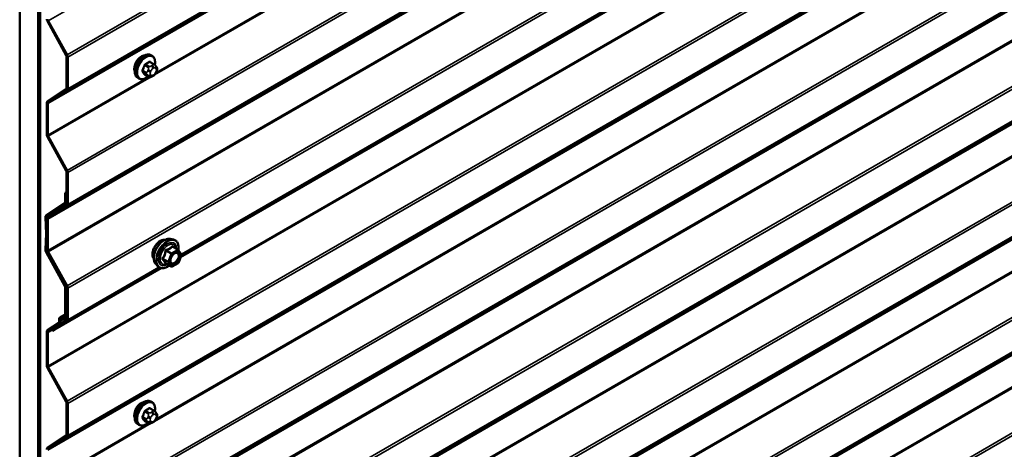
# Model space of a CAD drawing. Units: inches. Extents: x 0.6 to 33.4, y 0.6 to 21.4.
# Drawn here: x 23.8 to 25.7, y 15.8 to 16.6 of the extents above; entities that cross this region are included whole.
import ezdxf

# ---------------------------------------------------------------- set-up
doc = ezdxf.new("R2010")
doc.units = ezdxf.units.IN
doc.header["$LTSCALE"] = 2
doc.header["$MEASUREMENT"] = 0
doc.layers.add('Visible (ANSI)', color=7, linetype='Continuous', lineweight=50)
doc.layers.add('Visible Narrow (ANSI)', color=7, linetype='Continuous', lineweight=35)

msp = doc.modelspace()

# ---------------------------------------------------------------- linework, layer by layer
at = {"layer": 'Visible (ANSI)'}
for p, q in [((23.81976, 12.7842), (23.81976, 17.68318)), ((23.85511, 12.76379), (23.85511, 17.66277)), ((23.85582, 12.76338), (23.85582, 17.66236)), ((23.85865, 17.66072), (23.85865, 12.76174)), ((24.1255, 16.18431), (24.93729, 16.65299)), ((23.87403, 16.63327), (23.90972, 16.56847)), ((23.90806, 16.56764), (23.87238, 16.63244)), ((23.90867, 16.50505), (23.90867, 16.56551)), ((23.91094, 16.5642), (23.91094, 16.50375)), ((24.07126, 16.567), (24.06913, 16.56823)), ((24.07476, 16.55104), (24.06795, 16.55497)), ((24.07855, 16.54727), (24.07936, 16.54611)), ((24.04626, 16.5237), (24.04413, 16.52493)), ((24.0645, 16.52711), (24.05768, 16.53105)), ((24.07366, 16.52893), (24.07204, 16.52799)), ((24.07982, 16.53754), (24.07901, 16.53545)), ((23.87238, 16.48004), (23.90806, 16.50362)), ((23.90972, 16.50089), (23.87403, 16.4773)), ((23.87116, 16.41727), (23.87116, 16.47717)), ((23.87342, 16.47587), (23.87342, 16.41597)), ((23.90806, 16.34821), (23.87238, 16.41301)), ((23.87403, 16.41383), (23.90972, 16.34904)), ((23.90867, 16.28562), (23.90867, 16.34608)), ((23.91094, 16.34477), (23.91094, 16.28431)), ((23.90867, 16.30773), (23.90634, 16.30638)), ((23.90634, 16.28803), (23.90634, 16.30638)), ((23.90634, 16.30638), (23.9086, 16.30508)), ((23.9086, 16.30508), (23.90867, 16.30512)), ((23.9086, 16.30508), (23.9086, 16.28672)), ((23.87004, 16.26301), (23.90573, 16.2866)), ((23.90739, 16.28386), (23.8717, 16.26027)), ((23.87238, 16.2606), (23.90806, 16.28419)), ((23.90972, 16.28145), (23.87403, 16.25787)), ((23.87023, 16.22847), (23.86883, 16.25987)), ((23.87109, 16.2587), (23.87249, 16.2273)), ((23.87116, 16.19784), (23.87116, 16.25774)), ((23.87342, 16.25643), (23.87342, 16.19653)), ((23.86883, 16.1984), (23.87023, 16.22819)), ((23.87249, 16.22675), (23.87109, 16.19696)), ((24.10584, 16.21882), (24.11174, 16.21762)), ((24.12059, 16.19839), (24.11077, 16.20405)), ((23.90573, 16.12906), (23.87004, 16.19386)), ((23.8717, 16.19469), (23.90739, 16.12989)), ((23.90806, 16.12878), (23.87238, 16.19357)), ((23.87403, 16.1944), (23.90972, 16.1296)), ((24.12116, 16.19786), (24.12679, 16.18985)), ((24.127, 16.18816), (24.12136, 16.17364)), ((24.07832, 16.17117), (24.08232, 16.16666)), ((24.10752, 16.16623), (24.0977, 16.17189)), ((24.12059, 16.17273), (24.10932, 16.16623)), ((23.88226, 16.04387), (24.08876, 16.16309)), ((23.90634, 16.07048), (23.90634, 16.12693)), ((23.9086, 16.12562), (23.9086, 16.06917)), ((23.90867, 16.06619), (23.90867, 16.12664)), ((23.91094, 16.12534), (23.91094, 16.06488)), ((23.90634, 16.07547), (23.89669, 16.0699)), ((23.87238, 16.04512), (23.89426, 16.05958)), ((23.89592, 16.05685), (23.87403, 16.04238)), ((23.88061, 16.04661), (23.90806, 16.06476)), ((23.90972, 16.06202), (23.88226, 16.04387)), ((23.8995, 16.07019), (23.9047, 16.06891)), ((23.90532, 16.06604), (23.90012, 16.06732)), ((23.90728, 16.06624), (23.90867, 16.06705)), ((23.87116, 15.97841), (23.87116, 16.04226)), ((23.87342, 16.04095), (23.87342, 15.9771)), ((23.88226, 16.04387), (23.88061, 16.04661)), ((23.90806, 15.90934), (23.87238, 15.97414)), ((23.87403, 15.97497), (23.90972, 15.91017)), ((23.90867, 15.84675), (23.90867, 15.90721)), ((23.91094, 15.9059), (23.91094, 15.84545)), ((24.07126, 15.9087), (24.06913, 15.90993)), ((24.07476, 15.89274), (24.06795, 15.89667)), ((24.07855, 15.88897), (24.07936, 15.88781)), ((24.04626, 15.8654), (24.04413, 15.86663)), ((24.0645, 15.86881), (24.05768, 15.87274)), ((24.07366, 15.87062), (24.07204, 15.86969)), ((24.07982, 15.87924), (24.07901, 15.87714)), ((23.87238, 15.82174), (23.90806, 15.84532)), ((23.90972, 15.84259), (23.87403, 15.819))]:
    msp.add_line(p, q, dxfattribs=at)
for centre, start, end in [((24.11969, 16.19683), 35.10391, 60), ((24.12532, 16.18881), 338.79398, 35.10391), ((24.10842, 16.16779), 240, 300), ((24.11969, 16.17429), 300, 338.79398)]:
    msp.add_arc(centre, 0.0018, start, end, dxfattribs=at)
for centre, major_axis, start_param, end_param in [((23.87569, 16.63409), (-0.0032, 0.00554), 0.7853982, 1.5358897), ((23.87569, 16.63409), (0.0016, -0.00277), 3.9269908, 4.6774824), ((23.90641, 16.56682), (-0.0016, 0.00277), 3.9269908, 4.6774824), ((23.90641, 16.56682), (0.0032, -0.00554), 0.7853982, 1.5358897), ((24.0508, 16.54994), (0.00943, 0.01632), 0.4159912, 2.7256015), ((23.90641, 16.50636), (0.0016, -0.00277), 0.0349066, 0.7853982), ((23.90641, 16.50636), (0.0032, -0.00554), 0.0349066, 0.7853982), ((23.87569, 16.47456), (-0.0032, 0.00554), 0.0349066, 0.7853982), ((23.87569, 16.47456), (-0.0016, 0.00277), 0.0349066, 0.7853982), ((23.87569, 16.41466), (-0.0032, 0.00554), 0.7853982, 1.5358897), ((23.87569, 16.41466), (0.0016, -0.00277), 3.9269908, 4.6774824), ((23.90641, 16.34738), (-0.0016, 0.00277), 3.9269908, 4.6774824), ((23.90641, 16.34738), (0.0032, -0.00554), 0.7853982, 1.5358897), ((23.90408, 16.28934), (0.0016, -0.00277), 0.0349066, 0.7853982), ((23.90408, 16.28934), (0.0032, -0.00554), 0.0349066, 0.7853982), ((23.90641, 16.28693), (0.0016, -0.00277), 0.0349066, 0.7853982), ((23.90641, 16.28693), (0.0032, -0.00554), 0.0349066, 0.7853982), ((23.87335, 16.25754), (-0.0032, 0.00554), 0.0349066, 0.8380602), ((23.87335, 16.25754), (-0.0016, 0.00277), 0.0349066, 0.8380602), ((23.87569, 16.25513), (-0.0032, 0.00554), 0.0349066, 0.7853982), ((23.87569, 16.25513), (-0.0016, 0.00277), 0.0349066, 0.7853982), ((23.86797, 16.22963), (-0.0016, 0.00277), 3.8743288, 3.9796528), ((23.86797, 16.22963), (0.0032, -0.00554), 0.7327361, 0.8380602), ((23.87335, 16.19551), (-0.0032, 0.00554), 0.7327361, 1.5358897), ((23.87335, 16.19551), (0.0016, -0.00277), 3.8743288, 4.6774824), ((23.87569, 16.19523), (-0.0032, 0.00554), 0.7853982, 1.5358897), ((23.87569, 16.19523), (0.0016, -0.00277), 3.9269908, 4.6774824), ((23.90408, 16.12824), (-0.0016, 0.00277), 3.9269908, 4.6774824), ((23.90408, 16.12824), (0.0032, -0.00554), 0.7853982, 1.5358897), ((23.90641, 16.12795), (-0.0016, 0.00277), 3.9269908, 4.6774824), ((23.90641, 16.12795), (0.0032, -0.00554), 0.7853982, 1.5358897), ((23.89157, 16.06403), (0.0026, -0.0045), 0.0349066, 1.0887423), ((23.90129, 16.06193), (-0.0046, 0.00797), 5.7770398, 7.3719276), ((23.89157, 16.06403), (0.0042, -0.00727), 0.0349066, 1.0887423), ((23.90129, 16.06193), (-0.003, 0.0052), 5.7770398, 7.3719276), ((23.90408, 16.07178), (0.0016, -0.00277), 5.7770398, 7.0685835), ((23.90408, 16.07178), (0.0032, -0.00554), 5.7770398, 7.0685835), ((23.90641, 16.06749), (0.0016, -0.00277), 0.0349066, 0.7853982), ((23.90641, 16.06749), (0.0032, -0.00554), 0.0349066, 0.7853982), ((23.87569, 16.03965), (-0.0032, 0.00554), 0.0349066, 0.7853982), ((23.87569, 16.03965), (-0.0016, 0.00277), 0.0349066, 0.7853982), ((23.87569, 15.97579), (-0.0032, 0.00554), 0.7853982, 1.5358897), ((23.87569, 15.97579), (0.0016, -0.00277), 3.9269908, 4.6774824), ((23.90641, 15.90852), (-0.0016, 0.00277), 3.9269908, 4.6774824), ((23.90641, 15.90852), (0.0032, -0.00554), 0.7853982, 1.5358897), ((24.0508, 15.89164), (0.00943, 0.01632), 0.4159912, 2.7256015), ((23.90641, 15.84806), (0.0016, -0.00277), 0.0349066, 0.7853982), ((23.90641, 15.84806), (0.0032, -0.00554), 0.0349066, 0.7853982), ((23.87569, 15.81626), (-0.0032, 0.00554), 0.0349066, 0.7853982)]:
    msp.add_ellipse(centre, major_axis=major_axis, ratio=0.5773503, start_param=start_param, end_param=end_param, dxfattribs=at)
for points, knots in [([(24.04413, 16.52493), (24.04279, 16.5257), (24.04165, 16.5268), (24.0398, 16.52956), (24.03914, 16.53125), (24.03835, 16.53512), (24.03827, 16.53735), (24.03873, 16.54205), (24.03928, 16.54452), (24.04095, 16.54944), (24.04206, 16.55188), (24.04472, 16.5565), (24.04627, 16.55867), (24.04967, 16.56257), (24.05152, 16.56428), (24.05538, 16.56706), (24.05738, 16.56813), (24.06134, 16.56945), (24.06331, 16.56971), (24.06658, 16.56935), (24.06793, 16.56892), (24.06913, 16.56823)], [4.9741884, 4.9741884, 4.9741884, 4.9741884, 5.2518103, 5.2518103, 5.5508417, 5.5508417, 5.8787388, 5.8787388, 6.2123508, 6.2123508, 6.5438581, 6.5438581, 6.8743026, 6.8743026, 7.2057899, 7.2057899, 7.5393848, 7.5393848, 7.8672685, 7.8672685, 8.115781, 8.115781, 8.115781, 8.115781]), ([(24.07126, 16.567), (24.0726, 16.56623), (24.07374, 16.56513), (24.07559, 16.56237), (24.07625, 16.56068), (24.07704, 16.5568), (24.07712, 16.55458), (24.07681, 16.55142), (24.07669, 16.55057), (24.07653, 16.54972)], [1.8325957, 1.8325957, 1.8325957, 1.8325957, 2.1102177, 2.1102177, 2.409249, 2.409249, 2.7371461, 2.7371461, 2.8543638, 2.8543638, 2.8543638, 2.8543638]), ([(24.07476, 16.55104), (24.07499, 16.55091), (24.07521, 16.55077), (24.07563, 16.55048), (24.07582, 16.55034), (24.07615, 16.55007), (24.07629, 16.54994), (24.0766, 16.54965), (24.07677, 16.54949), (24.07704, 16.5492), (24.07715, 16.54907), (24.07746, 16.54871), (24.07764, 16.54849), (24.07808, 16.54792), (24.07833, 16.54758), (24.07855, 16.54727)], [0, 0, 0, 0, 0.02253627, 0.02253627, 0.04087028, 0.04087028, 0.05538828, 0.05538828, 0.07330019, 0.07330019, 0.08915654, 0.08915654, 0.1176097, 0.1176097, 0.16280179, 0.16280179, 0.16280179, 0.16280179]), ([(24.07936, 16.54611), (24.07959, 16.54578), (24.07983, 16.54544), (24.08023, 16.5448), (24.08039, 16.54452), (24.08065, 16.54402), (24.08074, 16.54383), (24.08088, 16.54348), (24.08093, 16.54332), (24.08106, 16.54282), (24.08109, 16.54246), (24.08107, 16.54176), (24.08102, 16.54142), (24.08082, 16.54046), (24.08064, 16.53986), (24.08025, 16.53868), (24.08004, 16.53811), (24.07982, 16.53754)], [0, 0, 0, 0, 0.0466736, 0.0466736, 0.08169785, 0.08169785, 0.10019633, 0.10019633, 0.11345958, 0.11345958, 0.14022733, 0.14022733, 0.16668756, 0.16668756, 0.2146195, 0.2146195, 0.26185627, 0.26185627, 0.26185627, 0.26185627]), ([(24.06366, 16.5276), (24.06309, 16.52712), (24.06252, 16.52668), (24.06001, 16.52487), (24.05801, 16.5238), (24.05405, 16.52248), (24.05208, 16.52222), (24.04881, 16.52258), (24.04746, 16.52301), (24.04626, 16.5237)], [3.9647689, 3.9647689, 3.9647689, 3.9647689, 4.0641973, 4.0641973, 4.3977922, 4.3977922, 4.7256758, 4.7256758, 4.9741884, 4.9741884, 4.9741884, 4.9741884]), ([(24.07204, 16.52799), (24.07127, 16.52755), (24.07047, 16.52711), (24.06932, 16.52661), (24.06903, 16.52649), (24.0685, 16.52633), (24.06826, 16.52627), (24.0677, 16.52618), (24.06736, 16.52617), (24.06673, 16.52623), (24.06642, 16.52629), (24.06573, 16.5265), (24.06535, 16.52666), (24.06482, 16.52693), (24.06465, 16.52702), (24.0645, 16.52711)], [0, 0, 0, 0, 0.07975721, 0.07975721, 0.10437466, 0.10437466, 0.12296051, 0.12296051, 0.14788663, 0.14788663, 0.17263521, 0.17263521, 0.20631935, 0.20631935, 0.22235234, 0.22235234, 0.22235234, 0.22235234]), ([(24.07901, 16.53545), (24.07856, 16.53428), (24.07809, 16.53314), (24.07728, 16.53183), (24.07711, 16.53157), (24.07681, 16.53121), (24.0767, 16.53109), (24.07641, 16.5308), (24.07623, 16.53065), (24.07583, 16.53032), (24.07561, 16.53016), (24.07482, 16.52961), (24.07425, 16.52926), (24.07366, 16.52893)], [0, 0, 0, 0, 0.09701132, 0.09701132, 0.11992605, 0.11992605, 0.13282142, 0.13282142, 0.1519633, 0.1519633, 0.17726961, 0.17726961, 0.23848092, 0.23848092, 0.23848092, 0.23848092]), ([(24.0747, 16.18098), (24.0744, 16.18132), (24.07412, 16.1817), (24.07308, 16.18333), (24.07255, 16.1848), (24.07196, 16.18814), (24.07193, 16.19003), (24.07239, 16.19402), (24.07288, 16.19611), (24.07434, 16.20027), (24.07531, 16.20234), (24.0776, 16.20625), (24.07893, 16.20809), (24.08182, 16.21137), (24.08339, 16.2128), (24.08663, 16.21513), (24.0883, 16.21602), (24.09157, 16.21711), (24.09318, 16.21733), (24.09497, 16.21715), (24.09525, 16.21711), (24.09553, 16.21705)], [4.6422751, 4.6422751, 4.6422751, 4.6422751, 4.7437097, 4.7437097, 5.052704, 5.052704, 5.3784707, 5.3784707, 5.7063487, 5.7063487, 6.0329092, 6.0329092, 6.3589062, 6.3589062, 6.6855464, 6.6855464, 7.0134827, 7.0134827, 7.3386399, 7.3386399, 7.4004967, 7.4004967, 7.4004967, 7.4004967]), ([(24.07832, 16.17117), (24.07711, 16.17254), (24.0762, 16.17423), (24.07492, 16.17821), (24.07462, 16.18055), (24.0747, 16.1856), (24.07511, 16.18833), (24.07658, 16.19384), (24.07765, 16.19662), (24.08032, 16.20196), (24.08192, 16.20453), (24.08552, 16.2092), (24.08751, 16.21131), (24.09171, 16.21487), (24.09391, 16.21632), (24.09835, 16.21836), (24.10058, 16.21896), (24.1038, 16.2191), (24.10484, 16.21902), (24.10584, 16.21882)], [4.6412106, 4.6412106, 4.6412106, 4.6412106, 4.9331961, 4.9331961, 5.2548298, 5.2548298, 5.5869082, 5.5869082, 5.9176966, 5.9176966, 6.247027, 6.247027, 6.5767078, 6.5767078, 6.9082666, 6.9082666, 7.2389622, 7.2389622, 7.4015612, 7.4015612, 7.4015612, 7.4015612]), ([(24.11174, 16.21762), (24.11364, 16.21723), (24.11536, 16.21638), (24.1182, 16.21388), (24.11932, 16.21224), (24.12095, 16.20829), (24.12142, 16.20595), (24.12161, 16.20161), (24.12151, 16.19971), (24.12123, 16.19776)], [1.1183759, 1.1183759, 1.1183759, 1.1183759, 1.4247033, 1.4247033, 1.7274357, 1.7274357, 2.0462528, 2.0462528, 2.2704302, 2.2704302, 2.2704302, 2.2704302]), ([(24.1068, 16.17336), (24.10649, 16.17397), (24.10626, 16.17478), (24.10608, 16.17661), (24.10612, 16.17761), (24.10644, 16.17974), (24.10674, 16.18088), (24.10758, 16.18318), (24.10813, 16.18434), (24.10942, 16.18656), (24.11016, 16.18761), (24.11176, 16.18949), (24.11261, 16.19031), (24.11432, 16.19164), (24.11517, 16.19215), (24.11675, 16.19284), (24.11749, 16.19302), (24.11814, 16.19306), (24.11816, 16.19306), (24.11817, 16.19306)], [4.8090396, 4.8090396, 4.8090396, 4.8090396, 5.1334209, 5.1334209, 5.4282823, 5.4282823, 5.7257962, 5.7257962, 6.0275326, 6.0275326, 6.330802, 6.330802, 6.6323935, 6.6323935, 6.9296137, 6.9296137, 7.2247134, 7.2247134, 7.2337322, 7.2337322, 7.2337322, 7.2337322]), ([(24.10407, 16.16822), (24.10288, 16.1673), (24.10166, 16.16648), (24.09813, 16.16446), (24.0958, 16.16357), (24.09136, 16.16277), (24.08924, 16.16285), (24.08552, 16.16397), (24.0839, 16.16498), (24.0825, 16.16646), (24.08241, 16.16655), (24.08232, 16.16666)], [3.4981806, 3.4981806, 3.4981806, 3.4981806, 3.6705856, 3.6705856, 3.9962193, 3.9962193, 4.3164998, 4.3164998, 4.6200015, 4.6200015, 4.6412106, 4.6412106, 4.6412106, 4.6412106]), ([(24.09743, 16.172), (24.09743, 16.172), (24.09743, 16.172), (24.09745, 16.172), (24.09748, 16.17199), (24.09757, 16.17196), (24.09763, 16.17194), (24.0977, 16.17189)], [0.050221333, 0.050221333, 0.050221333, 0.050221333, 0.053570787, 0.053570787, 0.06338584, 0.06338584, 0.07248921, 0.07248921, 0.07248921, 0.07248921]), ([(24.04413, 15.86663), (24.04279, 15.8674), (24.04165, 15.8685), (24.0398, 15.87126), (24.03914, 15.87295), (24.03835, 15.87682), (24.03827, 15.87905), (24.03873, 15.88375), (24.03928, 15.88622), (24.04095, 15.89114), (24.04206, 15.89358), (24.04472, 15.8982), (24.04627, 15.90037), (24.04967, 15.90427), (24.05152, 15.90598), (24.05538, 15.90876), (24.05738, 15.90983), (24.06134, 15.91115), (24.06331, 15.91141), (24.06658, 15.91105), (24.06793, 15.91062), (24.06913, 15.90993)], [4.9741884, 4.9741884, 4.9741884, 4.9741884, 5.2518103, 5.2518103, 5.5508417, 5.5508417, 5.8787388, 5.8787388, 6.2123508, 6.2123508, 6.5438581, 6.5438581, 6.8743026, 6.8743026, 7.2057899, 7.2057899, 7.5393848, 7.5393848, 7.8672685, 7.8672685, 8.115781, 8.115781, 8.115781, 8.115781]), ([(24.07126, 15.9087), (24.0726, 15.90793), (24.07374, 15.90683), (24.07559, 15.90407), (24.07625, 15.90238), (24.07704, 15.8985), (24.07712, 15.89628), (24.07681, 15.89312), (24.07669, 15.89227), (24.07653, 15.89142)], [1.8325957, 1.8325957, 1.8325957, 1.8325957, 2.1102177, 2.1102177, 2.409249, 2.409249, 2.7371461, 2.7371461, 2.8543638, 2.8543638, 2.8543638, 2.8543638]), ([(24.07476, 15.89274), (24.07499, 15.89261), (24.07521, 15.89247), (24.07563, 15.89218), (24.07582, 15.89204), (24.07615, 15.89177), (24.07629, 15.89164), (24.0766, 15.89135), (24.07677, 15.89119), (24.07704, 15.8909), (24.07715, 15.89077), (24.07746, 15.89041), (24.07764, 15.89019), (24.07808, 15.88962), (24.07833, 15.88928), (24.07855, 15.88897)], [0, 0, 0, 0, 0.02253627, 0.02253627, 0.04087028, 0.04087028, 0.05538828, 0.05538828, 0.07330019, 0.07330019, 0.08915654, 0.08915654, 0.1176097, 0.1176097, 0.16280179, 0.16280179, 0.16280179, 0.16280179]), ([(24.07936, 15.88781), (24.07959, 15.88748), (24.07983, 15.88714), (24.08023, 15.8865), (24.08039, 15.88622), (24.08065, 15.88572), (24.08074, 15.88553), (24.08088, 15.88518), (24.08093, 15.88502), (24.08106, 15.88452), (24.08109, 15.88416), (24.08107, 15.88346), (24.08102, 15.88312), (24.08082, 15.88216), (24.08064, 15.88156), (24.08025, 15.88038), (24.08004, 15.8798), (24.07982, 15.87924)], [0, 0, 0, 0, 0.0466736, 0.0466736, 0.08169785, 0.08169785, 0.10019633, 0.10019633, 0.11345958, 0.11345958, 0.14022733, 0.14022733, 0.16668756, 0.16668756, 0.2146195, 0.2146195, 0.26185627, 0.26185627, 0.26185627, 0.26185627]), ([(24.06366, 15.8693), (24.06309, 15.86882), (24.06252, 15.86838), (24.06001, 15.86657), (24.05801, 15.8655), (24.05405, 15.86418), (24.05208, 15.86392), (24.04881, 15.86428), (24.04746, 15.86471), (24.04626, 15.8654)], [3.9647689, 3.9647689, 3.9647689, 3.9647689, 4.0641973, 4.0641973, 4.3977922, 4.3977922, 4.7256758, 4.7256758, 4.9741884, 4.9741884, 4.9741884, 4.9741884]), ([(24.07204, 15.86969), (24.07127, 15.86925), (24.07047, 15.86881), (24.06932, 15.86831), (24.06903, 15.86819), (24.0685, 15.86803), (24.06826, 15.86797), (24.0677, 15.86788), (24.06736, 15.86787), (24.06673, 15.86793), (24.06642, 15.86799), (24.06573, 15.8682), (24.06535, 15.86836), (24.06482, 15.86863), (24.06465, 15.86872), (24.0645, 15.86881)], [0, 0, 0, 0, 0.07975721, 0.07975721, 0.10437466, 0.10437466, 0.12296051, 0.12296051, 0.14788663, 0.14788663, 0.17263521, 0.17263521, 0.20631935, 0.20631935, 0.22235234, 0.22235234, 0.22235234, 0.22235234]), ([(24.07901, 15.87714), (24.07856, 15.87598), (24.07809, 15.87484), (24.07728, 15.87352), (24.07711, 15.87327), (24.07681, 15.87291), (24.0767, 15.87279), (24.07641, 15.8725), (24.07623, 15.87235), (24.07583, 15.87202), (24.07561, 15.87186), (24.07482, 15.87131), (24.07425, 15.87096), (24.07366, 15.87062)], [0, 0, 0, 0, 0.09701132, 0.09701132, 0.11992605, 0.11992605, 0.13282142, 0.13282142, 0.1519633, 0.1519633, 0.17726961, 0.17726961, 0.23848092, 0.23848092, 0.23848092, 0.23848092])]:
    msp.add_open_spline(points, degree=3, knots=knots, dxfattribs=at)
at = {"layer": 'Visible Narrow (ANSI)'}
for p, q in [((27.87743, 18.94463), (23.87403, 16.63327)), ((27.87743, 18.85923), (23.90972, 16.56847)), ((27.87743, 18.85426), (23.91094, 16.5642)), ((27.87743, 18.78758), (23.87342, 16.47587)), ((27.87743, 18.78866), (23.87403, 16.4773)), ((27.87743, 18.79164), (23.90972, 16.50089)), ((27.87743, 18.7938), (23.91094, 16.50375)), ((27.87743, 18.63979), (23.90972, 16.34904)), ((27.87743, 18.63483), (23.91094, 16.34477)), ((27.87743, 18.56815), (23.87342, 16.25643)), ((27.87743, 18.56923), (23.87403, 16.25787)), ((27.87743, 18.57221), (23.90972, 16.28145)), ((27.87743, 18.57437), (23.91094, 16.28431)), ((27.87743, 18.50825), (23.87342, 16.19653)), ((27.87743, 18.50576), (23.87403, 16.1944)), ((27.87743, 18.42036), (23.90972, 16.1296)), ((27.87743, 18.41539), (23.91094, 16.12534)), ((27.87743, 18.28881), (23.87342, 15.9771)), ((27.87743, 18.28633), (23.87403, 15.97497)), ((27.87743, 18.20093), (23.90972, 15.91017)), ((27.87743, 18.19596), (23.91094, 15.9059)), ((27.87743, 18.13036), (23.87403, 15.819)), ((27.87743, 18.13334), (23.90972, 15.84259)), ((27.87743, 18.1355), (23.91094, 15.84545)), ((27.87743, 18.12928), (23.87342, 15.81757)), ((27.87743, 17.98149), (23.90972, 15.69074)), ((27.87743, 17.97653), (23.91094, 15.68647)), ((27.87743, 17.90985), (23.87342, 15.59813)), ((27.87743, 17.91093), (23.87403, 15.59956)), ((27.87743, 17.91391), (23.90972, 15.62315)), ((27.87743, 17.91607), (23.91094, 15.62601)), ((27.87743, 17.84995), (23.87342, 15.53823)), ((27.87743, 17.84746), (23.87403, 15.5361)), ((27.87743, 17.76206), (23.90972, 15.4713)), ((27.87743, 17.75709), (23.91094, 15.46704)), ((27.87743, 17.69041), (23.87342, 15.3787)), ((27.87743, 17.69149), (23.87403, 15.38013)), ((27.87743, 17.69448), (23.90972, 15.40372)), ((27.87743, 17.69664), (23.91094, 15.40658)), ((27.87743, 17.63051), (23.87342, 15.3188)), ((27.87743, 17.62803), (23.87403, 15.31667)), ((27.87743, 17.54263), (23.90972, 15.25187)), ((27.87743, 17.53766), (23.91094, 15.2476)), ((25.76656, 17.50649), (24.07592, 16.53039)), ((25.7623, 17.50651), (24.0786, 16.53443)), ((27.87743, 17.4772), (23.91094, 15.18715)), ((27.87743, 17.47098), (23.87342, 15.15927)), ((27.87743, 17.47206), (23.87403, 15.1607)), ((27.87743, 17.47504), (23.90972, 15.18429)), ((27.87743, 17.32319), (23.90972, 15.03244)), ((27.87743, 17.31823), (23.91094, 15.02817)), ((27.87743, 17.25155), (23.87342, 14.93983)), ((27.87743, 17.25263), (23.87403, 14.94126)), ((27.87743, 17.25561), (23.90972, 14.96485)), ((27.87743, 17.25777), (23.91094, 14.96771)), ((27.87743, 17.19165), (23.87342, 14.87993)), ((27.87743, 17.18916), (23.87403, 14.8778)), ((27.87743, 17.10376), (23.90972, 14.813)), ((27.87743, 17.09879), (23.91094, 14.80874)), ((25.76656, 16.84819), (24.07592, 15.87209)), ((25.7623, 16.84821), (24.0786, 15.87613)), ((24.93466, 16.65377), (24.12665, 16.18726)), ((24.93276, 16.65483), (24.12694, 16.18959)), ((24.05739, 16.54832), (24.06416, 16.54441)), ((24.066, 16.54669), (24.05923, 16.5506)), ((24.06397, 16.54007), (24.06315, 16.53797)), ((24.06649, 16.5548), (24.07326, 16.55089)), ((24.07166, 16.54856), (24.07004, 16.54762)), ((24.07286, 16.54272), (24.07449, 16.54366)), ((24.07811, 16.54333), (24.07892, 16.54218)), ((24.06525, 16.52672), (23.87342, 16.41597)), ((24.06951, 16.52669), (23.87403, 16.41383)), ((24.06053, 16.53504), (24.05376, 16.53895)), ((24.05376, 16.5365), (24.06053, 16.53259)), ((24.06416, 16.52742), (24.05739, 16.53133)), ((24.06315, 16.52988), (24.06397, 16.52873)), ((24.06843, 16.53612), (24.06924, 16.53822)), ((24.06924, 16.53014), (24.06843, 16.5313)), ((24.07449, 16.53076), (24.07286, 16.52982)), ((24.07892, 16.53735), (24.07811, 16.53526)), ((23.90828, 16.28438), (23.90739, 16.28386)), ((23.90867, 16.28676), (23.9086, 16.28672)), ((23.87313, 16.2611), (23.8717, 16.26027)), ((23.87127, 16.2588), (23.87109, 16.2587)), ((24.11005, 16.20386), (24.11969, 16.1983)), ((23.87121, 16.19703), (23.87109, 16.19696)), ((23.87181, 16.19476), (23.8717, 16.19469)), ((25.76656, 16.18989), (24.07592, 15.21379)), ((25.7623, 16.18991), (24.0786, 15.21782)), ((24.09768, 16.19599), (24.10732, 16.19042)), ((24.10842, 16.19179), (24.09878, 16.19736)), ((24.10732, 16.19042), (24.10168, 16.1759)), ((24.10406, 16.17507), (24.10969, 16.18959)), ((24.11969, 16.1983), (24.10842, 16.19179)), ((24.10969, 16.18959), (24.12096, 16.19609)), ((24.12096, 16.19609), (24.12659, 16.18808)), ((24.12659, 16.18808), (24.12096, 16.17356)), ((24.10168, 16.1759), (24.09204, 16.18147)), ((24.09204, 16.18), (24.10168, 16.17443)), ((24.10732, 16.16642), (24.09768, 16.17198)), ((24.10168, 16.17443), (24.10732, 16.16642)), ((24.10969, 16.16705), (24.10406, 16.17507)), ((24.12096, 16.17356), (24.10969, 16.16705)), ((24.08613, 16.16387), (23.90972, 16.06202)), ((24.08423, 16.16493), (23.91094, 16.06488)), ((23.90744, 16.12992), (23.90739, 16.12989)), ((23.90867, 16.12566), (23.9086, 16.12562)), ((23.8995, 16.07019), (23.90634, 16.07414)), ((23.89735, 16.05767), (23.89592, 16.05685)), ((23.90358, 16.06647), (23.89724, 16.06281)), ((23.9047, 16.06891), (23.90625, 16.06981)), ((23.90867, 16.06921), (23.9086, 16.06917)), ((23.88128, 16.04549), (23.87342, 16.04095)), ((23.8808, 16.04629), (23.87403, 16.04238)), ((24.05739, 15.89002), (24.06416, 15.88611)), ((24.066, 15.88839), (24.05923, 15.8923)), ((24.06649, 15.8965), (24.07326, 15.89259)), ((24.07166, 15.89026), (24.07004, 15.88932)), ((24.07286, 15.88442), (24.07449, 15.88536)), ((24.07811, 15.88503), (24.07892, 15.88388)), ((24.06525, 15.86842), (23.87342, 15.75767)), ((24.06951, 15.86839), (23.87403, 15.75553)), ((24.06053, 15.87674), (24.05376, 15.88065)), ((24.05376, 15.8782), (24.06053, 15.87429)), ((24.06416, 15.86912), (24.05739, 15.87303)), ((24.06397, 15.88177), (24.06315, 15.87967)), ((24.06315, 15.87158), (24.06397, 15.87043)), ((24.06843, 15.87782), (24.06924, 15.87992)), ((24.06924, 15.87184), (24.06843, 15.873)), ((24.07449, 15.87246), (24.07286, 15.87152)), ((24.07892, 15.87905), (24.07811, 15.87696))]:
    msp.add_line(p, q, dxfattribs=at)
for centre, major_axis, ratio, start_param, end_param in [((24.05663, 16.54658), (-0.0125, -0.02165), 0.5773503, 3.1415927, 6.2831853), ((24.05876, 16.54535), (-0.0125, -0.02165), 0.5773503, 3.1415927, 6.2831853), ((24.06008, 16.54459), (-0.01186, -0.02054), 0.5773503, 2.1358827, 7.2774852), ((24.00847, 16.57059), (-0.00579, -0.06487), 0.7886751, 1.1421173, 1.2977165), ((24.00896, 16.57054), (0.00588, 0.06585), 0.7886751, 4.28371, 4.4393091), ((24.05678, 16.54837), (-0.000953, 0.000302), 0.1658133, 4.0684645, 5.446563), ((24.01625, 16.58027), (-0.06513, 0), 0.5773503, 2.2783949, 2.4339941), ((24.05923, 16.55142), (0.000443, -0.000897), 0.5307316, 4.1556766, 5.5337751), ((24.01625, 16.57961), (0.06611, 0), 0.5773503, 5.4199876, 5.5755867), ((24.06642, 16.53985), (-0.00373, 0.00145), 0.2113249, 0.938882, 2.5096783), ((24.066, 16.54424), (0.0015, 0.0026), 0.5773503, 0.7853982, 1.8325957), ((24.06649, 16.55561), (-0.000559, 0.000829), 0.6204762, 0.9360492, 2.3141477), ((24.06894, 16.55539), (-0.000795, -0.000607), 0.7414172, 5.2254585, 6.1180828), ((24.02403, 16.57957), (-0.05076, 0.04081), 0.2113249, 3.8121464, 3.8513065), ((24.07286, 16.53789), (0.00296, 0.00512), 0.5773503, 0.7853982, 1.8325957), ((24.07004, 16.54435), (0.002, -0.00346), 0.5773503, 0.7853982, 2.3561945), ((24.07166, 16.54529), (-0.002, 0.00346), 0.5773503, 3.9269908, 5.4977871), ((24.07326, 16.54844), (0.0015, 0.0026), 0.5773503, 0, 0.7853982), ((24.07449, 16.53883), (0.00296, 0.00512), 0.5773503, 6.0213859, 7.0685835), ((24.07528, 16.54497), (0.00327, 0.0023), 0.7886751, 5.0632684, 6.2831853), ((24.07609, 16.54381), (0.00327, 0.0023), 0.7886751, 5.0632684, 6.2831853), ((24.0753, 16.53768), (0.00296, 0.00512), 0.5773503, 4.9741884, 6.0213859), ((24.05314, 16.53901), (0.000907, -0.000421), 0.2555579, 0.9540482, 2.3321467), ((24.05314, 16.53574), (0.000795, 0.000607), 0.7414172, 0.3203717, 1.6984702), ((24.00847, 16.56021), (0.05076, -0.04081), 0.2113249, 0.5541147, 0.7097139), ((24.00896, 16.56083), (-0.05153, 0.04142), 0.2113249, 3.6957074, 3.8513065), ((24.05678, 16.53057), (0.000845, 0.000535), 0.8311618, 0.3898609, 1.7679594), ((24.06236, 16.53488), (-0.0015, -0.0026), 0.5773503, 4.9741884, 6.0213859), ((24.0656, 16.53776), (0.00373, -0.00145), 0.2113249, 4.0804747, 5.651271), ((24.0656, 16.53293), (-0.00327, -0.0023), 0.7886751, 0.3508794, 1.9216757), ((24.06642, 16.53177), (-0.00327, -0.0023), 0.7886751, 0.3508794, 1.9216757), ((24.066, 16.52971), (-0.0015, -0.0026), 0.5773503, 6.0213859, 6.2831853), ((24.07205, 16.5358), (-0.00296, -0.00512), 0.5773503, 4.9741884, 6.0213859), ((24.07286, 16.53464), (-0.00296, -0.00512), 0.5773503, 6.0213859, 7.0685835), ((24.07004, 16.53145), (0.002, -0.00346), 0.5773503, 0, 0.7853982), ((24.07166, 16.53239), (0.002, -0.00346), 0.5773503, 0, 0.7853982), ((24.07449, 16.53558), (-0.00296, -0.00512), 0.5773503, 0.7853982, 1.8325957), ((24.07528, 16.53689), (0.00373, -0.00145), 0.2113249, 5.651271, 6.2831853), ((24.07609, 16.53899), (0.00373, -0.00145), 0.2113249, 5.651271, 6.2831853), ((24.08732, 16.19774), (-0.01063, -0.0184), 0.5773503, 3.3535374, 6.0712406), ((24.09474, 16.19346), (-0.01401, -0.02427), 0.5773503, 3.3322137, 6.0925643), ((24.09987, 16.1905), (-0.01498, -0.02595), 0.5773503, 3.3322137, 6.0925643), ((24.10076, 16.18998), (-0.0145, -0.02511), 0.5773503, 2.2016566, 7.2194205), ((24.10076, 16.18998), (0.01216, 0.02106), 0.5773503, 5.4975062, 10.2104571), ((24.10159, 16.18951), (-0.01055, -0.01828), 0.5773503, 2.5227558, 6.9020222), ((24.11005, 16.20533), (-0.00138, 0.00115), 0.7354565, 1.175016, 2.1216326), ((24.11225, 16.20514), (-0.00132, -0.00123), 0.5541429, 5.5932454, 6.1714459), ((24.09658, 16.19608), (-0.00179, 0.00018), 0.009094, 4.0502968, 4.9969134), ((24.09878, 16.19883), (0.00048, -0.00173), 0.3546411, 4.671027, 5.6176437), ((24.10842, 16.19032), (-0.0009, -0.00156), 0.5773503, 3.9269908, 4.9741884), ((24.10842, 16.19032), (0.00168, -0.00065), 0.2113249, 4.0804747, 5.651271), ((24.10842, 16.19032), (-0.0009, 0.00156), 0.5773503, 3.9269908, 5.4977871), ((24.11969, 16.19683), (0.0009, 0.00156), 0.5773503, 0, 0.7853982), ((24.11969, 16.19683), (0.0009, -0.00156), 0.5773503, 0.7853982, 2.3561945), ((24.12163, 16.18969), (0.00147, 0.00104), 0.7888464, 0.810455, 1.9206973), ((24.11969, 16.19683), (0.00147, 0.00104), 0.7886751, 5.0632684, 6.2831853), ((24.12532, 16.18881), (0.00147, 0.00104), 0.7886751, 5.0632684, 6.2831853), ((24.12532, 16.18881), (0.00168, -0.00065), 0.2113249, 5.651271, 6.2831853), ((24.09094, 16.18156), (0.00142, -0.00111), 0.3899094, 1.028375, 1.9749917), ((24.09094, 16.17862), (0.00132, 0.00123), 0.5541429, 0.2566768, 1.2032934), ((24.09658, 16.17061), (0.00173, 0.00051), 0.9349583, 0.6381218, 1.5847384), ((24.10278, 16.1758), (-0.0009, -0.00156), 0.5773503, 4.9741884, 6.0213859), ((24.10278, 16.1758), (-0.00168, 0.00065), 0.2113249, 0.938882, 2.5096783), ((24.10278, 16.1758), (-0.00147, -0.00104), 0.7886751, 0.3508794, 1.9216757), ((24.10842, 16.16779), (-0.00147, -0.00104), 0.7886751, 0.3508794, 1.9216757), ((24.10842, 16.16779), (-0.0009, -0.00156), 0.5773503, 6.0213859, 6.2831853), ((24.10842, 16.16779), (0.0009, -0.00156), 0.5773503, 0, 0.7853982), ((24.11969, 16.17429), (0.0009, -0.00156), 0.5773503, 0, 0.7853982), ((24.11969, 16.17429), (0.00168, -0.00065), 0.2113249, 5.651271, 6.2831853), ((24.05663, 15.88828), (-0.0125, -0.02165), 0.5773503, 3.1415927, 6.2831853), ((24.05876, 15.88705), (-0.0125, -0.02165), 0.5773503, 3.1415927, 6.2831853), ((24.06008, 15.88629), (-0.01186, -0.02054), 0.5773503, 2.1358827, 7.2774852), ((24.00847, 15.91229), (-0.00579, -0.06487), 0.7886751, 1.1421173, 1.2977165), ((24.00896, 15.91224), (0.00588, 0.06585), 0.7886751, 4.28371, 4.4393091), ((24.05678, 15.89007), (-0.000953, 0.000302), 0.1658133, 4.0684645, 5.446563), ((24.01625, 15.92197), (-0.06513, 0), 0.5773503, 2.2783949, 2.4339941), ((24.05923, 15.89312), (0.000443, -0.000897), 0.5307316, 4.1556766, 5.5337751), ((24.01625, 15.92131), (0.06611, 0), 0.5773503, 5.4199876, 5.5755867), ((24.066, 15.88594), (0.0015, 0.0026), 0.5773503, 0.7853982, 1.8325957), ((24.06649, 15.89731), (-0.000559, 0.000829), 0.6204762, 0.9360492, 2.3141477), ((24.06894, 15.89709), (-0.000795, -0.000607), 0.7414172, 5.2254585, 6.1180828), ((24.02403, 15.92127), (-0.05076, 0.04081), 0.2113249, 3.8121464, 3.8513065), ((24.07004, 15.88605), (0.002, -0.00346), 0.5773503, 0.7853982, 2.3561945), ((24.07166, 15.88699), (-0.002, 0.00346), 0.5773503, 3.9269908, 5.4977871), ((24.07326, 15.89014), (0.0015, 0.0026), 0.5773503, 0, 0.7853982), ((24.07449, 15.88053), (0.00296, 0.00512), 0.5773503, 6.0213859, 7.0685835), ((24.07528, 15.88667), (0.00327, 0.0023), 0.7886751, 5.0632684, 6.2831853), ((24.07609, 15.88551), (0.00327, 0.0023), 0.7886751, 5.0632684, 6.2831853), ((24.05314, 15.88071), (0.000907, -0.000421), 0.2555579, 0.9540482, 2.3321467), ((24.05314, 15.87744), (0.000795, 0.000607), 0.7414172, 0.3203717, 1.6984702), ((24.00847, 15.90191), (0.05076, -0.04081), 0.2113249, 0.5541147, 0.7097139), ((24.00896, 15.90253), (-0.05153, 0.04142), 0.2113249, 3.6957074, 3.8513065), ((24.05678, 15.87227), (0.000845, 0.000535), 0.8311618, 0.3898609, 1.7679594), ((24.06236, 15.87658), (-0.0015, -0.0026), 0.5773503, 4.9741884, 6.0213859), ((24.0656, 15.87946), (0.00373, -0.00145), 0.2113249, 4.0804747, 5.651271), ((24.0656, 15.87463), (-0.00327, -0.0023), 0.7886751, 0.3508794, 1.9216757), ((24.06642, 15.88155), (-0.00373, 0.00145), 0.2113249, 0.938882, 2.5096783), ((24.06642, 15.87347), (-0.00327, -0.0023), 0.7886751, 0.3508794, 1.9216757), ((24.066, 15.87141), (-0.0015, -0.0026), 0.5773503, 6.0213859, 6.2831853), ((24.07205, 15.8775), (-0.00296, -0.00512), 0.5773503, 4.9741884, 6.0213859), ((24.07286, 15.87959), (0.00296, 0.00512), 0.5773503, 0.7853982, 1.8325957), ((24.07286, 15.87634), (-0.00296, -0.00512), 0.5773503, 6.0213859, 7.0685835), ((24.07004, 15.87315), (0.002, -0.00346), 0.5773503, 0, 0.7853982), ((24.07166, 15.87409), (0.002, -0.00346), 0.5773503, 0, 0.7853982), ((24.07449, 15.87728), (-0.00296, -0.00512), 0.5773503, 0.7853982, 1.8325957), ((24.07528, 15.87859), (0.00373, -0.00145), 0.2113249, 5.651271, 6.2831853), ((24.0753, 15.87938), (0.00296, 0.00512), 0.5773503, 4.9741884, 6.0213859), ((24.07609, 15.88068), (0.00373, -0.00145), 0.2113249, 5.651271, 6.2831853)]:
    msp.add_ellipse(centre, major_axis=major_axis, ratio=ratio, start_param=start_param, end_param=end_param, dxfattribs=at)
msp.add_ellipse((24.11532, 16.18157), major_axis=(0.00688, 0.01192), ratio=0.5773503, dxfattribs=at)
for points, knots in [([(24.05859, 16.55169), (24.05846, 16.55163), (24.05833, 16.55155), (24.0578, 16.55121), (24.05743, 16.55086), (24.05685, 16.55013), (24.05663, 16.54978), (24.05635, 16.54917), (24.05625, 16.54893), (24.05617, 16.54869)], [-0.10594378, -0.10594378, -0.10594378, -0.10594378, -0.09268701, -0.09268701, -0.05149278, -0.05149278, -0.01980492, -0.01980492, 0, 0, 0, 0]), ([(24.05739, 16.54832), (24.05744, 16.5485), (24.05751, 16.54869), (24.05773, 16.54915), (24.05789, 16.54942), (24.05833, 16.54998), (24.05862, 16.55024), (24.05902, 16.5505), (24.05912, 16.55055), (24.05923, 16.5506)], [0, 0, 0, 0, 0.01980492, 0.01980492, 0.05149278, 0.05149278, 0.09268701, 0.09268701, 0.10594378, 0.10594378, 0.10594378, 0.10594378]), ([(24.06816, 16.55561), (24.06809, 16.5557), (24.06801, 16.55578), (24.06768, 16.55608), (24.06738, 16.55621), (24.06679, 16.55625), (24.06653, 16.55621), (24.06608, 16.55603), (24.06591, 16.55594), (24.06575, 16.55583)], [-0.10594378, -0.10594378, -0.10594378, -0.10594378, -0.09268701, -0.09268701, -0.05149278, -0.05149278, -0.01980492, -0.01980492, 0, 0, 0, 0]), ([(24.06649, 16.5548), (24.06662, 16.55488), (24.06674, 16.55496), (24.06707, 16.55509), (24.06727, 16.55513), (24.06764, 16.55511), (24.0678, 16.55506), (24.06795, 16.55497)], [0, 0, 0, 0, 0.019804916, 0.019804916, 0.051492782, 0.051492782, 0.079431459, 0.079431459, 0.079431459, 0.079431459]), ([(24.0526, 16.53946), (24.05253, 16.53931), (24.05246, 16.53916), (24.05224, 16.53853), (24.05216, 16.53806), (24.05217, 16.53729), (24.05223, 16.53698), (24.0524, 16.53654), (24.05249, 16.53638), (24.0526, 16.53625)], [-0.10594378, -0.10594378, -0.10594378, -0.10594378, -0.09268701, -0.09268701, -0.05149278, -0.05149278, -0.01980492, -0.01980492, 0, 0, 0, 0]), ([(24.05376, 16.5365), (24.05367, 16.53661), (24.0536, 16.53673), (24.05346, 16.53707), (24.05342, 16.53731), (24.05341, 16.53789), (24.05347, 16.53825), (24.05365, 16.53872), (24.0537, 16.53884), (24.05376, 16.53895)], [0, 0, 0, 0, 0.01980492, 0.01980492, 0.05149278, 0.05149278, 0.09268701, 0.09268701, 0.10594378, 0.10594378, 0.10594378, 0.10594378]), ([(24.05617, 16.53115), (24.05623, 16.53107), (24.05629, 16.531), (24.05656, 16.53074), (24.05684, 16.53062), (24.05743, 16.53058), (24.05771, 16.53062), (24.05806, 16.53072), (24.05812, 16.53074), (24.05817, 16.53076)], [-0.105943778, -0.105943778, -0.105943778, -0.105943778, -0.092687007, -0.092687007, -0.051492782, -0.051492782, -0.019804916, -0.019804916, -0.014154518, -0.014154518, -0.014154518, -0.014154518]), ([(24.05768, 16.53105), (24.05762, 16.53108), (24.05757, 16.53112), (24.05747, 16.53122), (24.05743, 16.53127), (24.05739, 16.53133)], [0.079431459, 0.079431459, 0.079431459, 0.079431459, 0.092687007, 0.092687007, 0.105943778, 0.105943778, 0.105943778, 0.105943778]), ([(24.10873, 16.20484), (24.10842, 16.20444), (24.10808, 16.20404), (24.10682, 16.20271), (24.10574, 16.20184), (24.10447, 16.2011), (24.1032, 16.20037), (24.10173, 16.19976), (24.09949, 16.19908), (24.09882, 16.19889), (24.09815, 16.19873)], [-0.79389075, -0.79389075, -0.79389075, -0.79389075, -0.73452768, -0.73452768, -0.58748351, -0.58748351, -0.58748351, -0.44043934, -0.44043934, -0.38107627, -0.38107627, -0.38107627, -0.38107627]), ([(24.09878, 16.19736), (24.09948, 16.19755), (24.10018, 16.19776), (24.10252, 16.19855), (24.10408, 16.19923), (24.10545, 16.20001), (24.10681, 16.2008), (24.10797, 16.2017), (24.10934, 16.20306), (24.10971, 16.20346), (24.11005, 16.20386)], [0.38107627, 0.38107627, 0.38107627, 0.38107627, 0.44043934, 0.44043934, 0.58748351, 0.58748351, 0.58748351, 0.73452768, 0.73452768, 0.79389075, 0.79389075, 0.79389075, 0.79389075]), ([(24.1108, 16.20465), (24.11065, 16.20483), (24.11048, 16.20498), (24.11006, 16.20526), (24.10979, 16.20534), (24.10935, 16.20531), (24.10917, 16.20524), (24.10891, 16.20504), (24.10882, 16.20495), (24.10873, 16.20484)], [-0.097231966, -0.097231966, -0.097231966, -0.097231966, -0.074882683, -0.074882683, -0.041601491, -0.041601491, -0.016000573, -0.016000573, 0, 0, 0, 0]), ([(24.11005, 16.20386), (24.11007, 16.20393), (24.1101, 16.20399), (24.11019, 16.20411), (24.11027, 16.20416), (24.11048, 16.20418), (24.11062, 16.20414), (24.11077, 16.20405)], [0, 0, 0, 0, 0.016000573, 0.016000573, 0.041601491, 0.041601491, 0.07248921, 0.07248921, 0.07248921, 0.07248921]), ([(24.09608, 16.19615), (24.09602, 16.19541), (24.09594, 16.19467), (24.09559, 16.19213), (24.09516, 16.19037), (24.09452, 16.18873), (24.09389, 16.18709), (24.09304, 16.18556), (24.09165, 16.18359), (24.09122, 16.18304), (24.09078, 16.18251)], [-0.79389075, -0.79389075, -0.79389075, -0.79389075, -0.73452768, -0.73452768, -0.58748351, -0.58748351, -0.58748351, -0.44043934, -0.44043934, -0.38107627, -0.38107627, -0.38107627, -0.38107627]), ([(24.09204, 16.18147), (24.09249, 16.18203), (24.09292, 16.18262), (24.09433, 16.18473), (24.09521, 16.18637), (24.09589, 16.18813), (24.09657, 16.18989), (24.09706, 16.19176), (24.0975, 16.19443), (24.0976, 16.19521), (24.09768, 16.19599)], [0.38107627, 0.38107627, 0.38107627, 0.38107627, 0.44043934, 0.44043934, 0.58748351, 0.58748351, 0.58748351, 0.73452768, 0.73452768, 0.79389075, 0.79389075, 0.79389075, 0.79389075]), ([(24.09815, 16.19873), (24.09789, 16.19866), (24.09765, 16.19857), (24.09708, 16.19823), (24.09678, 16.19795), (24.09638, 16.19735), (24.09626, 16.19706), (24.09612, 16.19655), (24.09609, 16.19635), (24.09608, 16.19615)], [-0.097231966, -0.097231966, -0.097231966, -0.097231966, -0.074882683, -0.074882683, -0.041601491, -0.041601491, -0.016000573, -0.016000573, 0, 0, 0, 0]), ([(24.09768, 16.19599), (24.09766, 16.1961), (24.09766, 16.19622), (24.09769, 16.19651), (24.09775, 16.19668), (24.09794, 16.197), (24.09811, 16.19715), (24.09846, 16.1973), (24.09861, 16.19734), (24.09878, 16.19736)], [0, 0, 0, 0, 0.016000573, 0.016000573, 0.041601491, 0.041601491, 0.074882683, 0.074882683, 0.097231966, 0.097231966, 0.097231966, 0.097231966]), ([(24.12036, 16.19042), (24.12088, 16.18968), (24.12122, 16.18868), (24.12145, 16.18613), (24.12124, 16.18448), (24.12023, 16.18128), (24.11949, 16.17975), (24.1177, 16.17706), (24.11669, 16.17591), (24.11462, 16.17415), (24.11358, 16.17352), (24.11169, 16.17283), (24.11084, 16.17271), (24.10941, 16.17288), (24.10881, 16.17311), (24.10798, 16.17373), (24.1077, 16.17402), (24.10746, 16.17436), (24.10709, 16.17489), (24.10681, 16.17555), (24.10638, 16.17749), (24.1064, 16.17893), (24.10677, 16.18074), (24.10684, 16.18105), (24.10693, 16.18135)], [-0.8356439, -0.8356439, -0.8356439, -0.8356439, -0.7228785, -0.7228785, -0.5843537, -0.5843537, -0.4580668, -0.4580668, -0.3396703, -0.3396703, -0.2306045, -0.2306045, -0.1346235, -0.1346235, -0.0517783, -0.0517783, 0, 0, 0, 0.0802803, 0.0802803, 0.2087287, 0.2087287, 0.2342322, 0.2342322, 0.2342322, 0.2342322]), ([(24.1068, 16.17336), (24.10691, 16.17314), (24.10704, 16.17292), (24.10718, 16.17273), (24.10746, 16.17233), (24.10778, 16.17199), (24.10874, 16.17128), (24.10943, 16.17101), (24.11108, 16.17082), (24.11206, 16.17096), (24.11423, 16.17176), (24.11543, 16.17248), (24.11782, 16.17451), (24.11899, 16.17584), (24.12105, 16.17894), (24.1219, 16.1807), (24.12307, 16.18439), (24.12331, 16.18629), (24.12304, 16.18923), (24.12266, 16.19038), (24.12205, 16.19124)], [-0.02581496, -0.02581496, -0.02581496, -0.02581496, 0, 0, 0, 0.05177826, 0.05177826, 0.13462346, 0.13462346, 0.23060447, 0.23060447, 0.33967028, 0.33967028, 0.45806676, 0.45806676, 0.58435367, 0.58435367, 0.7228785, 0.7228785, 0.83564392, 0.83564392, 0.83564392, 0.83564392]), ([(24.11132, 16.18896), (24.11147, 16.18911), (24.11162, 16.18925), (24.11301, 16.19053), (24.11433, 16.19135), (24.11673, 16.1921), (24.11782, 16.19209), (24.11937, 16.19148), (24.11993, 16.19102), (24.12036, 16.19042)], [0.46304172, 0.46304172, 0.46304172, 0.46304172, 0.47998326, 0.47998326, 0.61751594, 0.61751594, 0.74414261, 0.74414261, 0.83564392, 0.83564392, 0.83564392, 0.83564392]), ([(24.12205, 16.19124), (24.12156, 16.19194), (24.12091, 16.19246), (24.11957, 16.193), (24.11889, 16.1931), (24.11818, 16.19306)], [-0.83564392, -0.83564392, -0.83564392, -0.83564392, -0.74414261, -0.74414261, -0.67101227, -0.67101227, -0.67101227, -0.67101227]), ([(24.09078, 16.18251), (24.09062, 16.18231), (24.09048, 16.18209), (24.09024, 16.18154), (24.09018, 16.18119), (24.09025, 16.1806), (24.09034, 16.18036), (24.09056, 16.18), (24.09066, 16.17987), (24.09078, 16.17975)], [-0.097231966, -0.097231966, -0.097231966, -0.097231966, -0.074882683, -0.074882683, -0.041601491, -0.041601491, -0.016000573, -0.016000573, 0, 0, 0, 0]), ([(24.09078, 16.17975), (24.09122, 16.1793), (24.09165, 16.17886), (24.09304, 16.17738), (24.09389, 16.17637), (24.09452, 16.17547), (24.09516, 16.17456), (24.09559, 16.17375), (24.09594, 16.17275), (24.09602, 16.17248), (24.09608, 16.17222)], [-0.79343171, -0.79343171, -0.79343171, -0.79343171, -0.73407951, -0.73407951, -0.58703534, -0.58703534, -0.58703534, -0.43999117, -0.43999117, -0.38063897, -0.38063897, -0.38063897, -0.38063897]), ([(24.09204, 16.18), (24.09196, 16.18007), (24.09189, 16.18016), (24.09173, 16.18038), (24.09167, 16.18052), (24.09162, 16.18084), (24.09166, 16.18101), (24.09183, 16.18128), (24.09193, 16.18138), (24.09204, 16.18147)], [0, 0, 0, 0, 0.016000573, 0.016000573, 0.041601491, 0.041601491, 0.074882683, 0.074882683, 0.097231966, 0.097231966, 0.097231966, 0.097231966]), ([(24.09768, 16.17198), (24.0976, 16.17225), (24.0975, 16.17253), (24.09706, 16.17357), (24.09657, 16.17442), (24.09589, 16.17539), (24.09521, 16.17636), (24.09433, 16.17745), (24.09291, 16.17905), (24.09249, 16.17952), (24.09204, 16.18)], [0.38063897, 0.38063897, 0.38063897, 0.38063897, 0.43999117, 0.43999117, 0.58703534, 0.58703534, 0.58703534, 0.73407951, 0.73407951, 0.79343171, 0.79343171, 0.79343171, 0.79343171]), ([(24.09608, 16.17222), (24.0961, 16.17212), (24.09615, 16.17203), (24.09638, 16.17187), (24.09659, 16.17182), (24.09709, 16.17182), (24.09734, 16.17184), (24.09763, 16.1719), (24.09765, 16.17191), (24.09767, 16.17191)], [-0.097231966, -0.097231966, -0.097231966, -0.097231966, -0.074882683, -0.074882683, -0.041601491, -0.041601491, -0.016000573, -0.016000573, -0.014137847, -0.014137847, -0.014137847, -0.014137847]), ([(24.0977, 16.17189), (24.0977, 16.1719), (24.0977, 16.1719), (24.09766, 16.17192), (24.09766, 16.17195), (24.09768, 16.17198)], [0.07248921, 0.07248921, 0.07248921, 0.07248921, 0.074882683, 0.074882683, 0.097231966, 0.097231966, 0.097231966, 0.097231966]), ([(24.05859, 15.89339), (24.05846, 15.89333), (24.05833, 15.89325), (24.0578, 15.89291), (24.05743, 15.89256), (24.05685, 15.89183), (24.05663, 15.89148), (24.05635, 15.89087), (24.05625, 15.89063), (24.05617, 15.89039)], [-0.10594378, -0.10594378, -0.10594378, -0.10594378, -0.09268701, -0.09268701, -0.05149278, -0.05149278, -0.01980492, -0.01980492, 0, 0, 0, 0]), ([(24.05739, 15.89002), (24.05744, 15.8902), (24.05751, 15.89039), (24.05773, 15.89085), (24.05789, 15.89112), (24.05833, 15.89168), (24.05862, 15.89194), (24.05902, 15.8922), (24.05912, 15.89225), (24.05923, 15.8923)], [0, 0, 0, 0, 0.01980492, 0.01980492, 0.05149278, 0.05149278, 0.09268701, 0.09268701, 0.10594378, 0.10594378, 0.10594378, 0.10594378]), ([(24.06816, 15.89731), (24.06809, 15.8974), (24.06801, 15.89748), (24.06768, 15.89778), (24.06738, 15.89791), (24.06679, 15.89795), (24.06653, 15.8979), (24.06608, 15.89773), (24.06591, 15.89764), (24.06575, 15.89752)], [-0.10594378, -0.10594378, -0.10594378, -0.10594378, -0.09268701, -0.09268701, -0.05149278, -0.05149278, -0.01980492, -0.01980492, 0, 0, 0, 0]), ([(24.06649, 15.8965), (24.06662, 15.89658), (24.06674, 15.89666), (24.06707, 15.89679), (24.06727, 15.89683), (24.06764, 15.89681), (24.0678, 15.89676), (24.06795, 15.89667)], [0, 0, 0, 0, 0.019804916, 0.019804916, 0.051492782, 0.051492782, 0.079431459, 0.079431459, 0.079431459, 0.079431459]), ([(24.0526, 15.88116), (24.05253, 15.88101), (24.05246, 15.88086), (24.05224, 15.88023), (24.05216, 15.87976), (24.05217, 15.87899), (24.05223, 15.87868), (24.0524, 15.87824), (24.05249, 15.87808), (24.0526, 15.87795)], [-0.10594378, -0.10594378, -0.10594378, -0.10594378, -0.09268701, -0.09268701, -0.05149278, -0.05149278, -0.01980492, -0.01980492, 0, 0, 0, 0]), ([(24.05376, 15.8782), (24.05367, 15.87831), (24.0536, 15.87843), (24.05346, 15.87877), (24.05342, 15.87901), (24.05341, 15.87959), (24.05347, 15.87995), (24.05365, 15.88042), (24.0537, 15.88054), (24.05376, 15.88065)], [0, 0, 0, 0, 0.01980492, 0.01980492, 0.05149278, 0.05149278, 0.09268701, 0.09268701, 0.10594378, 0.10594378, 0.10594378, 0.10594378]), ([(24.05617, 15.87285), (24.05623, 15.87277), (24.05629, 15.8727), (24.05656, 15.87244), (24.05684, 15.87232), (24.05743, 15.87228), (24.05771, 15.87232), (24.05806, 15.87242), (24.05812, 15.87244), (24.05817, 15.87246)], [-0.105943778, -0.105943778, -0.105943778, -0.105943778, -0.092687007, -0.092687007, -0.051492782, -0.051492782, -0.019804916, -0.019804916, -0.014154518, -0.014154518, -0.014154518, -0.014154518]), ([(24.05768, 15.87275), (24.05762, 15.87278), (24.05757, 15.87282), (24.05747, 15.87292), (24.05743, 15.87297), (24.05739, 15.87303)], [0.079431459, 0.079431459, 0.079431459, 0.079431459, 0.092687007, 0.092687007, 0.105943778, 0.105943778, 0.105943778, 0.105943778])]:
    msp.add_open_spline(points, degree=3, knots=knots, dxfattribs=at)
for points, degree in [([(24.06416, 16.54441), (24.06538, 16.5437), (24.06397, 16.54007)], 2), ([(24.07004, 16.54762), (24.06721, 16.54599), (24.066, 16.54669)], 2), ([(24.07326, 16.55089), (24.07448, 16.55018), (24.07166, 16.54856)], 2), ([(24.06315, 16.53797), (24.06174, 16.53434), (24.06053, 16.53504)], 2), ([(24.06053, 16.53259), (24.06174, 16.53189), (24.06315, 16.52988)], 2), ([(24.06397, 16.52873), (24.06538, 16.52672), (24.06416, 16.52742)], 2), ([(24.1119, 16.2034), (24.11155, 16.20381), (24.11118, 16.20423), (24.1108, 16.20465)], 3), ([(24.06416, 15.88611), (24.06538, 15.8854), (24.06397, 15.88177)], 2), ([(24.07004, 15.88932), (24.06721, 15.88769), (24.066, 15.88839)], 2), ([(24.07326, 15.89259), (24.07448, 15.89188), (24.07166, 15.89026)], 2), ([(24.06315, 15.87967), (24.06174, 15.87604), (24.06053, 15.87674)], 2), ([(24.06053, 15.87429), (24.06174, 15.87359), (24.06315, 15.87158)], 2), ([(24.06397, 15.87043), (24.06538, 15.86842), (24.06416, 15.86912)], 2)]:
    msp.add_open_spline(points, degree=degree, dxfattribs=at)

doc.saveas('drawing.dxf')
